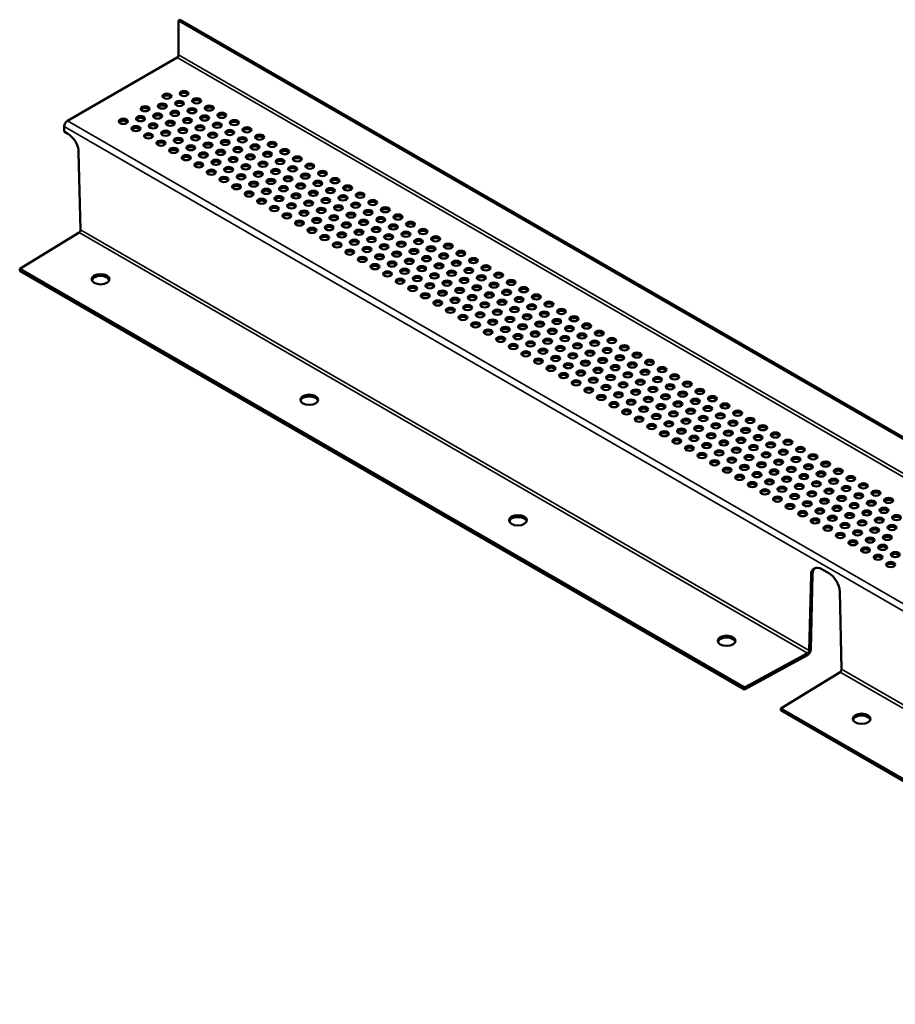
# Model space of a CAD drawing. Units: inches. Extents: x 1 to 34, y -381 to 21.
# Drawn here: x 22 to 25, y -369 to -366 of the extents above; entities that cross this region are included whole.
import ezdxf

# ---------------------------------------------------------------- set-up
doc = ezdxf.new("R2010")
doc.units = ezdxf.units.IN
doc.header["$LTSCALE"] = 2
doc.header["$MEASUREMENT"] = 0
doc.layers.add('Visible (ANSI)', color=7, linetype='Continuous', lineweight=50)
doc.layers.add('Visible Narrow (ANSI)', color=7, linetype='Continuous', lineweight=35)

msp = doc.modelspace()

# ---------------------------------------------------------------- linework, layer by layer
at = {"layer": 'Visible (ANSI)'}
for p, q in [((22.08461, -365.80072), (22.07895, -365.80399)), ((22.07895, -365.80399), (32.77394, -371.97874)), ((22.07895, -365.9243), (22.07895, -365.80399)), ((32.7796, -371.97548), (22.08461, -365.80072)), ((21.68827, -366.15624), (22.07343, -365.93387)), ((21.67708, -366.19385), (21.67708, -366.1756)), ((21.68948, -366.20101), (21.67708, -366.19385)), ((21.73413, -366.53847), (21.72747, -366.26557)), ((21.52043, -366.67573), (21.72897, -366.54824)), ((24.06708, -368.14604), (21.52043, -366.67573)), ((21.52043, -366.68226), (21.52043, -366.67573)), ((21.52043, -366.68226), (24.06708, -368.15257)), ((24.36322, -367.7447), (24.33844, -367.73039)), ((24.30045, -367.75108), (24.29378, -368.01628)), ((24.29944, -368.01301), (24.30611, -367.74782)), ((24.40788, -368.08216), (24.40122, -367.80926)), ((24.2879, -368.02564), (24.06708, -368.14604)), ((24.06708, -368.15257), (24.2879, -368.03217)), ((24.19418, -368.21942), (24.40272, -368.09193)), ((24.06708, -368.15257), (24.06708, -368.14604)), ((26.74083, -369.68973), (24.19418, -368.21942)), ((24.19418, -368.22595), (24.19418, -368.21942)), ((24.19418, -368.22595), (26.74083, -369.69626))]:
    msp.add_line(p, q, dxfattribs=at)
for centre, major_axis, start_param, end_param in [((22.07343, -365.92749), (-0.00391, -0.00677), 0.7853982, 2.3561945), ((22.03769, -366.07585), (0.01562, 0), 0.370454, 2.7711387), ((22.09806, -366.06651), (0.01562, 0), 0.370454, 2.7711387), ((22.14225, -366.09203), (0.01562, 0), 0.370454, 2.7711387), ((21.96115, -366.12004), (0.01563, 0), 0.370454, 2.7711387), ((22.02152, -366.1107), (0.01563, 0), 0.370454, 2.7711387), ((22.08188, -366.10137), (0.01562, 0), 0.370454, 2.7711387), ((22.12608, -366.12688), (0.01562, 0), 0.370454, 2.7711387), ((22.18645, -366.11754), (0.01562, 0), 0.370454, 2.7711387), ((21.94497, -366.1549), (0.01563, 0), 0.370454, 2.7711387), ((22.00534, -366.14556), (0.01562, 0), 0.370454, 2.7711387), ((22.06571, -366.13622), (0.01562, 0), 0.370454, 2.7711387), ((22.1099, -366.16173), (0.01562, 0), 0.370454, 2.7711387), ((22.17027, -366.1524), (0.01562, 0), 0.370454, 2.7711387), ((22.23064, -366.14306), (0.01562, 0), 0.370454, 2.7711387), ((21.68827, -366.16915), (-0.00791, -0.01369), 3.9269908, 5.4977871), ((21.8846, -366.16424), (0.01562, 0), 0.370454, 2.7711387), ((21.9288, -366.18975), (0.01562, 0), 0.370454, 2.7711387), ((21.98917, -366.18041), (0.01562, 0), 0.370454, 2.7711387), ((22.04953, -366.17107), (0.01562, 0), 0.370454, 2.7711387), ((22.09373, -366.19659), (0.01562, 0), 0.370454, 2.7711387), ((22.1541, -366.18725), (0.01562, 0), 0.370454, 2.7711387), ((22.21447, -366.17791), (0.01562, 0), 0.370454, 2.7711387), ((22.27484, -366.16857), (0.01562, 0), 0.370454, 2.7711387), ((22.31903, -366.19409), (0.01562, 0), 0.370454, 2.7711387), ((21.68948, -366.24489), (-0.02688, 0.04655), 3.9555921, 5.4977871), ((21.97299, -366.21527), (0.01562, 0), 0.370454, 2.7711387), ((22.03336, -366.20593), (0.01562, 0), 0.370454, 2.7711387), ((22.07755, -366.23144), (0.01562, 0), 0.370454, 2.7711387), ((22.13792, -366.22211), (0.01562, 0), 0.370454, 2.7711387), ((22.19829, -366.21277), (0.01562, 0), 0.370454, 2.7711387), ((22.25866, -366.20343), (0.01562, 0), 0.370454, 2.7711387), ((22.30286, -366.22894), (0.01562, 0), 0.370454, 2.7711387), ((22.36323, -366.2196), (0.01562, 0), 0.370454, 2.7711387), ((22.01718, -366.24078), (0.01562, 0), 0.370454, 2.7711387), ((22.06138, -366.2663), (0.01562, 0), 0.370454, 2.7711387), ((22.12175, -366.25696), (0.01562, 0), 0.370454, 2.7711387), ((22.18212, -366.24762), (0.01562, 0), 0.370454, 2.7711387), ((22.24249, -366.23828), (0.01562, 0), 0.370454, 2.7711387), ((22.28668, -366.2638), (0.01562, 0), 0.370454, 2.7711387), ((22.34705, -366.25446), (0.01562, 0), 0.370454, 2.7711387), ((22.40742, -366.24512), (0.01562, 0), 0.370454, 2.7711387), ((22.10557, -366.29181), (0.01562, 0), 0.370454, 2.7711387), ((22.16594, -366.28247), (0.01562, 0), 0.370454, 2.7711387), ((22.22631, -366.27314), (0.01562, 0), 0.370454, 2.7711387), ((22.27051, -366.29865), (0.01562, 0), 0.370454, 2.7711387), ((22.33088, -366.28931), (0.01562, 0), 0.370454, 2.7711387), ((22.39124, -366.27997), (0.01562, 0), 0.370454, 2.7711387), ((22.45161, -366.27063), (0.01562, 0), 0.370454, 2.7711387), ((22.49581, -366.29615), (0.01562, 0), 0.370454, 2.7711387), ((22.14977, -366.31733), (0.01562, 0), 0.370454, 2.7711387), ((22.21014, -366.30799), (0.01562, 0), 0.370454, 2.7711387), ((22.25433, -366.33351), (0.01562, 0), 0.370454, 2.7711387), ((22.3147, -366.32417), (0.01562, 0), 0.370454, 2.7711387), ((22.37507, -366.31483), (0.01562, 0), 0.370454, 2.7711387), ((22.43544, -366.30549), (0.01562, 0), 0.370454, 2.7711387), ((22.47963, -366.33101), (0.01562, 0), 0.370454, 2.7711387), ((22.54, -366.32167), (0.01562, 0), 0.370454, 2.7711387), ((22.19396, -366.34284), (0.01562, 0), 0.370454, 2.7711387), ((22.23815, -366.36836), (0.01562, 0), 0.370454, 2.7711387), ((22.29853, -366.35902), (0.01562, 0), 0.370454, 2.7711387), ((22.35889, -366.34968), (0.01562, 0), 0.370454, 2.7711387), ((22.41926, -366.34034), (0.01562, 0), 0.370454, 2.7711387), ((22.46346, -366.36586), (0.01563, 0), 0.370454, 2.7711387), ((22.52383, -366.35652), (0.01563, 0), 0.370454, 2.7711387), ((22.5842, -366.34718), (0.01563, 0), 0.370454, 2.7711387), ((22.28235, -366.39388), (0.01562, 0), 0.370454, 2.7711387), ((22.34272, -366.38454), (0.01562, 0), 0.370454, 2.7711387), ((22.40309, -366.3752), (0.01562, 0), 0.370454, 2.7711387), ((22.44728, -366.40071), (0.01563, 0), 0.370454, 2.7711387), ((22.50765, -366.39137), (0.01563, 0), 0.370454, 2.7711387), ((22.56802, -366.38204), (0.01562, 0), 0.370454, 2.7711387), ((22.62839, -366.3727), (0.01563, 0), 0.370454, 2.7711387), ((22.67258, -366.39821), (0.01563, 0), 0.370454, 2.7711387), ((22.32654, -366.41939), (0.01562, 0), 0.370454, 2.7711387), ((22.38691, -366.41005), (0.01563, 0), 0.370454, 2.7711387), ((22.43111, -366.43557), (0.01562, 0), 0.370454, 2.7711387), ((22.49148, -366.42623), (0.01562, 0), 0.370454, 2.7711387), ((22.55185, -366.41689), (0.01562, 0), 0.370454, 2.7711387), ((22.61221, -366.40755), (0.01563, 0), 0.370454, 2.7711387), ((22.65641, -366.43307), (0.01562, 0), 0.370454, 2.7711387), ((22.71678, -366.42373), (0.01563, 0), 0.370454, 2.7711387), ((22.37074, -366.44491), (0.01563, 0), 0.370454, 2.7711387), ((22.41493, -366.47042), (0.01563, 0), 0.370454, 2.7711387), ((22.4753, -366.46108), (0.01563, 0), 0.370454, 2.7711387), ((22.53567, -366.45174), (0.01563, 0), 0.370454, 2.7711387), ((22.59604, -366.44241), (0.01563, 0), 0.370454, 2.7711387), ((22.64023, -366.46792), (0.01562, 0), 0.370454, 2.7711387), ((22.7006, -366.45858), (0.01563, 0), 0.370454, 2.7711387), ((22.76097, -366.44924), (0.01563, 0), 0.370454, 2.7711387), ((22.80517, -366.47476), (0.01563, 0), 0.370454, 2.7711387), ((22.45913, -366.49594), (0.01563, 0), 0.370454, 2.7711387), ((22.5195, -366.4866), (0.01562, 0), 0.370454, 2.7711387), ((22.57986, -366.47726), (0.01562, 0), 0.370454, 2.7711387), ((22.62406, -366.50278), (0.01563, 0), 0.370454, 2.7711387), ((22.68443, -366.49344), (0.01563, 0), 0.370454, 2.7711387), ((22.7448, -366.4841), (0.01562, 0), 0.370454, 2.7711387), ((22.78899, -366.50961), (0.01563, 0), 0.370454, 2.7711387), ((22.84936, -366.50027), (0.01563, 0), 0.370454, 2.7711387), ((22.50332, -366.52145), (0.01563, 0), 0.370454, 2.7711387), ((22.56369, -366.51211), (0.01562, 0), 0.370454, 2.7711387), ((22.60788, -366.53763), (0.01563, 0), 0.370454, 2.7711387), ((22.66825, -366.52829), (0.01562, 0), 0.370454, 2.7711387), ((22.72862, -366.51895), (0.01562, 0), 0.370454, 2.7711387), ((22.77282, -366.54447), (0.01563, 0), 0.370454, 2.7711387), ((22.83319, -366.53513), (0.01562, 0), 0.370454, 2.7711387), ((22.89356, -366.52579), (0.01563, 0), 0.370454, 2.7711387), ((22.54751, -366.54697), (0.01563, 0), 0.370454, 2.7711387), ((22.59171, -366.57248), (0.01563, 0), 0.370454, 2.7711387), ((22.65208, -366.56314), (0.01562, 0), 0.370454, 2.7711387), ((22.71245, -366.55381), (0.01563, 0), 0.370454, 2.7711387), ((22.81701, -366.56998), (0.01562, 0), 0.370454, 2.7711387), ((22.87738, -366.56064), (0.01563, 0), 0.370454, 2.7711387), ((22.93775, -366.55131), (0.01563, 0), 0.370454, 2.7711387), ((22.98194, -366.57682), (0.01563, 0), 0.370454, 2.7711387), ((22.6359, -366.598), (0.01563, 0), 0.370454, 2.7711387), ((22.69627, -366.58866), (0.01563, 0), 0.370454, 2.7711387), ((22.75664, -366.57932), (0.01562, 0), 0.370454, 2.7711387), ((22.80084, -366.60484), (0.01563, 0), 0.370454, 2.7711387), ((22.86121, -366.5955), (0.01563, 0), 0.370454, 2.7711387), ((22.92157, -366.58616), (0.01562, 0), 0.370454, 2.7711387), ((22.96577, -366.61168), (0.01563, 0), 0.370454, 2.7711387), ((23.02614, -366.60234), (0.01563, 0), 0.370454, 2.7711387), ((22.6801, -366.62352), (0.01563, 0), 0.370454, 2.7711387), ((22.74047, -366.61418), (0.01562, 0), 0.370454, 2.7711387), ((22.78466, -366.63969), (0.01563, 0), 0.370454, 2.7711387), ((22.84503, -366.63035), (0.01562, 0), 0.370454, 2.7711387), ((22.9054, -366.62101), (0.01562, 0), 0.370454, 2.7711387), ((22.94959, -366.64653), (0.01563, 0), 0.370454, 2.7711387), ((23.00996, -366.63719), (0.01562, 0), 0.370454, 2.7711387), ((23.07033, -366.62785), (0.01563, 0), 0.370454, 2.7711387), ((22.72429, -366.64903), (0.01563, 0), 0.370454, 2.7711387), ((22.76849, -366.67455), (0.01563, 0), 0.370454, 2.7711387), ((22.82886, -366.66521), (0.01562, 0), 0.370454, 2.7711387), ((22.88922, -366.65587), (0.01563, 0), 0.370454, 2.7711387), ((22.93342, -366.68138), (0.01562, 0), 0.370454, 2.7711387), ((22.99379, -366.67205), (0.01562, 0), 0.370454, 2.7711387), ((23.05416, -366.66271), (0.01563, 0), 0.370454, 2.7711387), ((23.11453, -366.65337), (0.01563, 0), 0.370454, 2.7711387), ((23.15872, -366.67888), (0.01563, 0), 0.370454, 2.7711387), ((21.80454, -366.71871), (0.03125, 0), 0.1820228, 2.9595698), ((22.81268, -366.70006), (0.01563, 0), 0.370454, 2.7711387), ((22.87305, -366.69072), (0.01563, 0), 0.370454, 2.7711387), ((22.91724, -366.71624), (0.01562, 0), 0.370454, 2.7711387), ((22.97761, -366.7069), (0.01563, 0), 0.370454, 2.7711387), ((23.03798, -366.69756), (0.01563, 0), 0.370454, 2.7711387), ((23.09835, -366.68822), (0.01563, 0), 0.370454, 2.7711387), ((23.14254, -366.71374), (0.01562, 0), 0.370454, 2.7711387), ((23.20291, -366.7044), (0.01563, 0), 0.370454, 2.7711387), ((22.85687, -366.72558), (0.01563, 0), 0.370454, 2.7711387), ((22.90107, -366.75109), (0.01563, 0), 0.370454, 2.7711387), ((22.96144, -366.74175), (0.01563, 0), 0.370454, 2.7711387), ((23.02181, -366.73242), (0.01563, 0), 0.370454, 2.7711387), ((23.08218, -366.72308), (0.01563, 0), 0.370454, 2.7711387), ((23.12637, -366.74859), (0.01563, 0), 0.370454, 2.7711387), ((23.18674, -366.73925), (0.01563, 0), 0.370454, 2.7711387), ((23.24711, -366.72991), (0.01563, 0), 0.370454, 2.7711387), ((22.94526, -366.77661), (0.01562, 0), 0.370454, 2.7711387), ((23.00563, -366.76727), (0.01563, 0), 0.370454, 2.7711387), ((23.066, -366.75793), (0.01563, 0), 0.370454, 2.7711387), ((23.11019, -366.78345), (0.01563, 0), 0.370454, 2.7711387), ((23.17056, -366.77411), (0.01563, 0), 0.370454, 2.7711387), ((23.23093, -366.76477), (0.01562, 0), 0.370454, 2.7711387), ((23.2913, -366.75543), (0.01563, 0), 0.370454, 2.7711387), ((23.3355, -366.78095), (0.01563, 0), 0.370454, 2.7711387), ((22.98946, -366.80212), (0.01563, 0), 0.370454, 2.7711387), ((23.04983, -366.79278), (0.01563, 0), 0.370454, 2.7711387), ((23.09402, -366.8183), (0.01563, 0), 0.370454, 2.7711387), ((23.15439, -366.80896), (0.01563, 0), 0.370454, 2.7711387), ((23.21476, -366.79962), (0.01563, 0), 0.370454, 2.7711387), ((23.27513, -366.79028), (0.01563, 0), 0.370454, 2.7711387), ((23.31932, -366.8158), (0.01562, 0), 0.370454, 2.7711387), ((23.37969, -366.80646), (0.01563, 0), 0.370454, 2.7711387), ((23.03365, -366.82764), (0.01562, 0), 0.370454, 2.7711387), ((23.07784, -366.85315), (0.01563, 0), 0.370454, 2.7711387), ((23.13821, -366.84382), (0.01563, 0), 0.370454, 2.7711387), ((23.19858, -366.83448), (0.01563, 0), 0.370454, 2.7711387), ((23.25895, -366.82514), (0.01563, 0), 0.370454, 2.7711387), ((23.30315, -366.85065), (0.01563, 0), 0.370454, 2.7711387), ((23.36352, -366.84132), (0.01563, 0), 0.370454, 2.7711387), ((23.42389, -366.83198), (0.01563, 0), 0.370454, 2.7711387), ((23.12204, -366.87867), (0.01562, 0), 0.370454, 2.7711387), ((23.18241, -366.86933), (0.01563, 0), 0.370454, 2.7711387), ((23.24278, -366.85999), (0.01563, 0), 0.370454, 2.7711387), ((23.28697, -366.88551), (0.01563, 0), 0.370454, 2.7711387), ((23.34734, -366.87617), (0.01563, 0), 0.370454, 2.7711387), ((23.40771, -366.86683), (0.01562, 0), 0.370454, 2.7711387), ((23.46808, -366.85749), (0.01563, 0), 0.370454, 2.7711387), ((23.51227, -366.88301), (0.01563, 0), 0.370454, 2.7711387), ((23.16623, -366.90419), (0.01563, 0), 0.370454, 2.7711387), ((23.2266, -366.89485), (0.01563, 0), 0.370454, 2.7711387), ((23.2708, -366.92036), (0.01563, 0), 0.370454, 2.7711387), ((23.33117, -366.91102), (0.01563, 0), 0.370454, 2.7711387), ((23.39154, -366.90168), (0.01563, 0), 0.370454, 2.7711387), ((23.4519, -366.89235), (0.01563, 0), 0.370454, 2.7711387), ((23.4961, -366.91786), (0.01562, 0), 0.370454, 2.7711387), ((23.55647, -366.90852), (0.01563, 0), 0.370454, 2.7711387), ((23.21043, -366.9297), (0.01562, 0), 0.370454, 2.7711387), ((23.25462, -366.95522), (0.01563, 0), 0.370454, 2.7711387), ((23.31499, -366.94588), (0.01563, 0), 0.370454, 2.7711387), ((23.37536, -366.93654), (0.01563, 0), 0.370454, 2.7711387), ((23.43573, -366.9272), (0.01563, 0), 0.370454, 2.7711387), ((23.47992, -366.95272), (0.01563, 0), 0.370454, 2.7711387), ((23.54029, -366.94338), (0.01563, 0), 0.370454, 2.7711387), ((23.60066, -366.93404), (0.01563, 0), 0.370454, 2.7711387), ((23.29882, -366.98073), (0.01562, 0), 0.370454, 2.7711387), ((23.35919, -366.97139), (0.01563, 0), 0.370454, 2.7711387), ((23.41955, -366.96206), (0.01563, 0), 0.370454, 2.7711387), ((23.46375, -366.98757), (0.01563, 0), 0.370454, 2.7711387), ((23.52412, -366.97823), (0.01563, 0), 0.370454, 2.7711387), ((23.58449, -366.96889), (0.01562, 0), 0.370454, 2.7711387), ((23.64486, -366.95955), (0.01563, 0), 0.370454, 2.7711387), ((23.68905, -366.98507), (0.01563, 0), 0.370454, 2.7711387), ((23.34301, -367.00625), (0.01563, 0), 0.370454, 2.7711387), ((23.40338, -366.99691), (0.01563, 0), 0.370454, 2.7711387), ((23.44757, -367.02242), (0.01563, 0), 0.370454, 2.7711387), ((23.50794, -367.01309), (0.01563, 0), 0.370454, 2.7711387), ((23.56831, -367.00375), (0.01563, 0), 0.370454, 2.7711387), ((23.62868, -366.99441), (0.01563, 0), 0.370454, 2.7711387), ((23.67287, -367.01992), (0.01562, 0), 0.370454, 2.7711387), ((23.73325, -367.01058), (0.01563, 0), 0.370454, 2.7711387), ((23.3872, -367.03176), (0.01562, 0), 0.370454, 2.7711387), ((23.4314, -367.05728), (0.01563, 0), 0.370454, 2.7711387), ((23.49177, -367.04794), (0.01563, 0), 0.370454, 2.7711387), ((23.55214, -367.0386), (0.01563, 0), 0.370454, 2.7711387), ((23.61251, -367.02926), (0.01563, 0), 0.370454, 2.7711387), ((23.6567, -367.05478), (0.01563, 0), 0.370454, 2.7711387), ((23.71707, -367.04544), (0.01563, 0), 0.370454, 2.7711387), ((23.77744, -367.0361), (0.01563, 0), 0.370454, 2.7711387), ((23.82163, -367.06162), (0.01563, 0), 0.370454, 2.7711387), ((23.47559, -367.08279), (0.01562, 0), 0.370454, 2.7711387), ((23.53596, -367.07346), (0.01563, 0), 0.370454, 2.7711387), ((23.59633, -367.06412), (0.01563, 0), 0.370454, 2.7711387), ((23.64052, -367.08963), (0.01563, 0), 0.370454, 2.7711387), ((23.70089, -367.08029), (0.01563, 0), 0.370454, 2.7711387), ((23.76126, -367.07096), (0.01562, 0), 0.370454, 2.7711387), ((23.80546, -367.09647), (0.01563, 0), 0.370454, 2.7711387), ((23.86583, -367.08713), (0.01563, 0), 0.370454, 2.7711387), ((23.51979, -367.10831), (0.01563, 0), 0.370454, 2.7711387), ((23.58016, -367.09897), (0.01563, 0), 0.370454, 2.7711387), ((23.62435, -367.12449), (0.01563, 0), 0.370454, 2.7711387), ((23.68472, -367.11515), (0.01563, 0), 0.370454, 2.7711387), ((23.74509, -367.10581), (0.01563, 0), 0.370454, 2.7711387), ((23.78928, -367.13132), (0.01563, 0), 0.370454, 2.7711387), ((23.84965, -367.12199), (0.01562, 0), 0.370454, 2.7711387), ((23.91002, -367.11265), (0.01563, 0), 0.370454, 2.7711387), ((22.53767, -367.14199), (0.03125, 0), 0.1820228, 2.9595698), ((23.56398, -367.13383), (0.01562, 0), 0.370454, 2.7711387), ((23.60817, -367.15934), (0.01563, 0), 0.370454, 2.7711387), ((23.66854, -367.15), (0.01563, 0), 0.370454, 2.7711387), ((23.72891, -367.14066), (0.01563, 0), 0.370454, 2.7711387), ((23.77311, -367.16618), (0.01563, 0), 0.370454, 2.7711387), ((23.83348, -367.15684), (0.01563, 0), 0.370454, 2.7711387), ((23.89385, -367.1475), (0.01563, 0), 0.370454, 2.7711387), ((23.95422, -367.13816), (0.01563, 0), 0.370454, 2.7711387), ((23.99841, -367.16368), (0.01563, 0), 0.370454, 2.7711387), ((23.65237, -367.18486), (0.01562, 0), 0.370454, 2.7711387), ((23.71274, -367.17552), (0.01563, 0), 0.370454, 2.7711387), ((23.75693, -367.20103), (0.01563, 0), 0.370454, 2.7711387), ((23.8173, -367.19169), (0.01563, 0), 0.370454, 2.7711387), ((23.87767, -367.18236), (0.01563, 0), 0.370454, 2.7711387), ((23.93804, -367.17302), (0.01562, 0), 0.370454, 2.7711387), ((23.98223, -367.19853), (0.01563, 0), 0.370454, 2.7711387), ((24.0426, -367.18919), (0.01563, 0), 0.370454, 2.7711387), ((23.69656, -367.21037), (0.01563, 0), 0.370454, 2.7711387), ((23.74076, -367.23589), (0.01562, 0), 0.370454, 2.7711387), ((23.80113, -367.22655), (0.01563, 0), 0.370454, 2.7711387), ((23.8615, -367.21721), (0.01563, 0), 0.370454, 2.7711387), ((23.92187, -367.20787), (0.01563, 0), 0.370454, 2.7711387), ((23.96606, -367.23339), (0.01563, 0), 0.370454, 2.7711387), ((24.02643, -367.22405), (0.01562, 0), 0.370454, 2.7711387), ((24.0868, -367.21471), (0.01563, 0), 0.370454, 2.7711387), ((23.78495, -367.2614), (0.01563, 0), 0.370454, 2.7711387), ((23.84532, -367.25206), (0.01563, 0), 0.370454, 2.7711387), ((23.90569, -367.24273), (0.01563, 0), 0.370454, 2.7711387), ((23.94988, -367.26824), (0.01563, 0), 0.370454, 2.7711387), ((24.01025, -367.2589), (0.01563, 0), 0.370454, 2.7711387), ((24.07062, -367.24956), (0.01563, 0), 0.370454, 2.7711387), ((24.13099, -367.24022), (0.01563, 0), 0.370454, 2.7711387), ((24.17519, -367.26574), (0.01563, 0), 0.370454, 2.7711387), ((23.82915, -367.28692), (0.01562, 0), 0.370454, 2.7711387), ((23.88952, -367.27758), (0.01563, 0), 0.370454, 2.7711387), ((23.93371, -367.30309), (0.01563, 0), 0.370454, 2.7711387), ((23.99408, -367.29376), (0.01563, 0), 0.370454, 2.7711387), ((24.05445, -367.28442), (0.01563, 0), 0.370454, 2.7711387), ((24.11482, -367.27508), (0.01562, 0), 0.370454, 2.7711387), ((24.15901, -367.30059), (0.01563, 0), 0.370454, 2.7711387), ((24.21938, -367.29126), (0.01562, 0), 0.370454, 2.7711387), ((23.87334, -367.31243), (0.01563, 0), 0.370454, 2.7711387), ((23.91753, -367.33795), (0.01562, 0), 0.370454, 2.7711387), ((23.9779, -367.32861), (0.01563, 0), 0.370454, 2.7711387), ((24.03827, -367.31927), (0.01563, 0), 0.370454, 2.7711387), ((24.09864, -367.30993), (0.01563, 0), 0.370454, 2.7711387), ((24.14284, -367.33545), (0.01562, 0), 0.370454, 2.7711387), ((24.2032, -367.32611), (0.01562, 0), 0.370454, 2.7711387), ((24.26358, -367.31677), (0.01562, 0), 0.370454, 2.7711387), ((23.96173, -367.36347), (0.01563, 0), 0.370454, 2.7711387), ((24.0221, -367.35413), (0.01563, 0), 0.370454, 2.7711387), ((24.08247, -367.34479), (0.01563, 0), 0.370454, 2.7711387), ((24.12666, -367.3703), (0.01562, 0), 0.370454, 2.7711387), ((24.18703, -367.36096), (0.01562, 0), 0.370454, 2.7711387), ((24.2474, -367.35163), (0.01562, 0), 0.370454, 2.7711387), ((24.30777, -367.34229), (0.01562, 0), 0.370454, 2.7711387), ((24.35196, -367.3678), (0.01562, 0), 0.370454, 2.7711387), ((24.00592, -367.38898), (0.01562, 0), 0.370454, 2.7711387), ((24.06629, -367.37964), (0.01562, 0), 0.370454, 2.7711387), ((24.11049, -367.40516), (0.01562, 0), 0.370454, 2.7711387), ((24.17085, -367.39582), (0.01562, 0), 0.370454, 2.7711387), ((24.23122, -367.38648), (0.01562, 0), 0.370454, 2.7711387), ((24.29159, -367.37714), (0.01562, 0), 0.370454, 2.7711387), ((24.33579, -367.40266), (0.01562, 0), 0.370454, 2.7711387), ((24.39616, -367.39332), (0.01562, 0), 0.370454, 2.7711387), ((24.05012, -367.4145), (0.01562, 0), 0.370454, 2.7711387), ((24.09431, -367.44001), (0.01562, 0), 0.370454, 2.7711387), ((24.15468, -367.43067), (0.01562, 0), 0.370454, 2.7711387), ((24.21505, -367.42133), (0.01562, 0), 0.370454, 2.7711387), ((24.27542, -367.412), (0.01562, 0), 0.370454, 2.7711387), ((24.31961, -367.43751), (0.01562, 0), 0.370454, 2.7711387), ((24.37998, -367.42817), (0.01562, 0), 0.370454, 2.7711387), ((24.44035, -367.41883), (0.01562, 0), 0.370454, 2.7711387), ((24.1385, -367.46553), (0.01562, 0), 0.370454, 2.7711387), ((24.19887, -367.45619), (0.01562, 0), 0.370454, 2.7711387), ((24.25924, -367.44685), (0.01562, 0), 0.370454, 2.7711387), ((24.30344, -367.47237), (0.01562, 0), 0.370454, 2.7711387), ((24.36381, -367.46303), (0.01562, 0), 0.370454, 2.7711387), ((24.42418, -367.45369), (0.01562, 0), 0.370454, 2.7711387), ((24.48455, -367.44435), (0.01562, 0), 0.370454, 2.7711387), ((24.52874, -367.46986), (0.01562, 0), 0.370454, 2.7711387), ((24.1827, -367.49104), (0.01562, 0), 0.370454, 2.7711387), ((24.24307, -367.4817), (0.01562, 0), 0.370454, 2.7711387), ((24.28726, -367.50722), (0.01562, 0), 0.370454, 2.7711387), ((24.34763, -367.49788), (0.01562, 0), 0.370454, 2.7711387), ((24.408, -367.48854), (0.01562, 0), 0.370454, 2.7711387), ((24.46837, -367.4792), (0.01562, 0), 0.370454, 2.7711387), ((24.51256, -367.50472), (0.01562, 0), 0.370454, 2.7711387), ((24.57293, -367.49538), (0.01562, 0), 0.370454, 2.7711387), ((24.22689, -367.51656), (0.01562, 0), 0.370454, 2.7711387), ((24.27109, -367.54207), (0.01562, 0), 0.370454, 2.7711387), ((24.33146, -367.53273), (0.01562, 0), 0.370454, 2.7711387), ((24.39183, -367.5234), (0.01562, 0), 0.370454, 2.7711387), ((24.4522, -367.51406), (0.01562, 0), 0.370454, 2.7711387), ((24.49639, -367.53957), (0.01562, 0), 0.370454, 2.7711387), ((24.55676, -367.53023), (0.01562, 0), 0.370454, 2.7711387), ((23.27081, -367.56527), (0.03125, 0), 0.1820228, 2.9595698), ((24.31528, -367.56759), (0.01562, 0), 0.370454, 2.7711387), ((24.37565, -367.55825), (0.01562, 0), 0.370454, 2.7711387), ((24.43602, -367.54891), (0.01562, 0), 0.370454, 2.7711387), ((24.48021, -367.57443), (0.01562, 0), 0.370454, 2.7711387), ((24.54058, -367.56509), (0.01562, 0), 0.370454, 2.7711387), ((24.60095, -367.55575), (0.01562, 0), 0.370454, 2.7711387), ((24.35948, -367.5931), (0.01562, 0), 0.370454, 2.7711387), ((24.41985, -367.58377), (0.01562, 0), 0.370454, 2.7711387), ((24.46404, -367.60928), (0.01562, 0), 0.370454, 2.7711387), ((24.52441, -367.59994), (0.01562, 0), 0.370454, 2.7711387), ((24.58478, -367.5906), (0.01562, 0), 0.370454, 2.7711387), ((24.40367, -367.61862), (0.01562, 0), 0.370454, 2.7711387), ((24.44786, -367.64414), (0.01562, 0), 0.370454, 2.7711387), ((24.50823, -367.6348), (0.01562, 0), 0.370454, 2.7711387), ((24.5686, -367.62546), (0.01562, 0), 0.370454, 2.7711387), ((24.49206, -367.66965), (0.01562, 0), 0.370454, 2.7711387), ((24.55243, -367.66031), (0.01562, 0), 0.370454, 2.7711387), ((24.53625, -367.69517), (0.01562, 0), 0.370454, 2.7711387), ((24.59662, -367.68583), (0.01562, 0), 0.370454, 2.7711387), ((24.33844, -367.77427), (-0.02688, 0.04655), 5.4977871, 7.0399822), ((24.3441, -367.77101), (-0.02688, 0.04655), 0.1054391, 0.7567969), ((24.36322, -367.78858), (-0.02688, 0.04655), 3.9555921, 5.4977871), ((24.58045, -367.72068), (0.01562, 0), 0.370454, 2.7711387), ((24.00395, -367.98854), (0.03125, 0), 0.1820228, 2.9595698), ((24.47828, -368.2624), (0.03125, 0), 0.1820228, 2.9595698)]:
    msp.add_ellipse(centre, major_axis=major_axis, ratio=0.5773503, start_param=start_param, end_param=end_param, dxfattribs=at)
for centre, major_axis in [((22.09806, -366.05998), (0.01562, 0)), ((22.03769, -366.06932), (0.01562, 0)), ((22.08188, -366.09483), (0.01562, 0)), ((22.14225, -366.08549), (0.01562, 0)), ((21.96115, -366.11351), (0.01562, 0)), ((22.02152, -366.10417), (0.01562, 0)), ((22.12608, -366.12035), (0.01562, 0)), ((22.18645, -366.11101), (0.01562, 0)), ((21.8846, -366.1577), (0.01562, 0)), ((21.94497, -366.14836), (0.01562, 0)), ((22.00534, -366.13903), (0.01562, 0)), ((22.06571, -366.12969), (0.01562, 0)), ((22.1099, -366.1552), (0.01562, 0)), ((22.17027, -366.14586), (0.01562, 0)), ((22.23064, -366.13653), (0.01562, 0)), ((22.27484, -366.16204), (0.01562, 0)), ((21.9288, -366.18322), (0.01562, 0)), ((21.98917, -366.17388), (0.01562, 0)), ((22.04953, -366.16454), (0.01562, 0)), ((22.09373, -366.19006), (0.01562, 0)), ((22.1541, -366.18072), (0.01562, 0)), ((22.21447, -366.17138), (0.01562, 0)), ((22.25866, -366.1969), (0.01562, 0)), ((22.31903, -366.18756), (0.01562, 0)), ((21.97299, -366.20873), (0.01562, 0)), ((22.03336, -366.1994), (0.01562, 0)), ((22.07755, -366.22491), (0.01562, 0)), ((22.13792, -366.21557), (0.01562, 0)), ((22.19829, -366.20623), (0.01562, 0)), ((22.24249, -366.23175), (0.01562, 0)), ((22.30286, -366.22241), (0.01562, 0)), ((22.36323, -366.21307), (0.01562, 0)), ((22.01718, -366.23425), (0.01562, 0)), ((22.06138, -366.25977), (0.01562, 0)), ((22.12175, -366.25043), (0.01562, 0)), ((22.18212, -366.24109), (0.01562, 0)), ((22.22631, -366.2666), (0.01562, 0)), ((22.28668, -366.25726), (0.01562, 0)), ((22.34705, -366.24793), (0.01562, 0)), ((22.40742, -366.23859), (0.01562, 0)), ((22.45161, -366.2641), (0.01562, 0)), ((22.10557, -366.28528), (0.01562, 0)), ((22.16594, -366.27594), (0.01562, 0)), ((22.21014, -366.30146), (0.01562, 0)), ((22.27051, -366.29212), (0.01562, 0)), ((22.33088, -366.28278), (0.01562, 0)), ((22.39124, -366.27344), (0.01562, 0)), ((22.43544, -366.29896), (0.01562, 0)), ((22.49581, -366.28962), (0.01562, 0)), ((22.14977, -366.3108), (0.01562, 0)), ((22.19396, -366.33631), (0.01562, 0)), ((22.25433, -366.32697), (0.01562, 0)), ((22.3147, -366.31764), (0.01562, 0)), ((22.37507, -366.3083), (0.01562, 0)), ((22.41926, -366.33381), (0.01562, 0)), ((22.47963, -366.32447), (0.01562, 0)), ((22.54, -366.31513), (0.01562, 0)), ((22.23815, -366.36183), (0.01562, 0)), ((22.29853, -366.35249), (0.01562, 0)), ((22.35889, -366.34315), (0.01562, 0)), ((22.40309, -366.36867), (0.01562, 0)), ((22.46346, -366.35933), (0.01562, 0)), ((22.52383, -366.34999), (0.01562, 0)), ((22.5842, -366.34065), (0.01562, 0)), ((22.62839, -366.36616), (0.01562, 0)), ((22.28235, -366.38734), (0.01562, 0)), ((22.34272, -366.378), (0.01562, 0)), ((22.38691, -366.40352), (0.01562, 0)), ((22.44728, -366.39418), (0.01562, 0)), ((22.50765, -366.38484), (0.01562, 0)), ((22.56802, -366.3755), (0.01562, 0)), ((22.61221, -366.40102), (0.01562, 0)), ((22.67258, -366.39168), (0.01562, 0)), ((22.32654, -366.41286), (0.01562, 0)), ((22.37074, -366.43837), (0.01562, 0)), ((22.43111, -366.42904), (0.01562, 0)), ((22.49148, -366.4197), (0.01562, 0)), ((22.55185, -366.41036), (0.01562, 0)), ((22.59604, -366.43587), (0.01562, 0)), ((22.65641, -366.42654), (0.01562, 0)), ((22.71678, -366.4172), (0.01562, 0)), ((22.41493, -366.46389), (0.01562, 0)), ((22.4753, -366.45455), (0.01562, 0)), ((22.53567, -366.44521), (0.01562, 0)), ((22.57986, -366.47073), (0.01562, 0)), ((22.64023, -366.46139), (0.01562, 0)), ((22.7006, -366.45205), (0.01562, 0)), ((22.76097, -366.44271), (0.01562, 0)), ((22.80517, -366.46823), (0.01562, 0)), ((22.45913, -366.48941), (0.01562, 0)), ((22.5195, -366.48007), (0.01562, 0)), ((22.56369, -366.50558), (0.01562, 0)), ((22.62406, -366.49624), (0.01562, 0)), ((22.68443, -366.4869), (0.01562, 0)), ((22.7448, -366.47757), (0.01562, 0)), ((22.78899, -366.50308), (0.01562, 0)), ((22.84936, -366.49374), (0.01562, 0)), ((22.50332, -366.51492), (0.01562, 0)), ((22.54751, -366.54044), (0.01562, 0)), ((22.60788, -366.5311), (0.01562, 0)), ((22.66825, -366.52176), (0.01562, 0)), ((22.72862, -366.51242), (0.01562, 0)), ((22.77282, -366.53794), (0.01562, 0)), ((22.83319, -366.5286), (0.01562, 0)), ((22.89356, -366.51926), (0.01562, 0)), ((22.59171, -366.56595), (0.01562, 0)), ((22.65208, -366.55661), (0.01562, 0)), ((22.71245, -366.54727), (0.01562, 0)), ((22.75664, -366.57279), (0.01562, 0)), ((22.81701, -366.56345), (0.01562, 0)), ((22.87738, -366.55411), (0.01562, 0)), ((22.93775, -366.54477), (0.01562, 0)), ((22.98194, -366.57029), (0.01562, 0)), ((22.6359, -366.59147), (0.01562, 0)), ((22.69627, -366.58213), (0.01562, 0)), ((22.74047, -366.60764), (0.01562, 0)), ((22.80084, -366.59831), (0.01562, 0)), ((22.86121, -366.58897), (0.01562, 0)), ((22.92157, -366.57963), (0.01562, 0)), ((22.96577, -366.60514), (0.01562, 0)), ((23.02614, -366.5958), (0.01562, 0)), ((22.6801, -366.61698), (0.01562, 0)), ((22.72429, -366.6425), (0.01562, 0)), ((22.78466, -366.63316), (0.01562, 0)), ((22.84503, -366.62382), (0.01562, 0)), ((22.9054, -366.61448), (0.01562, 0)), ((22.94959, -366.64), (0.01562, 0)), ((23.00996, -366.63066), (0.01562, 0)), ((23.07033, -366.62132), (0.01562, 0)), ((23.11453, -366.64684), (0.01562, 0)), ((22.76849, -366.66801), (0.01562, 0)), ((22.82886, -366.65867), (0.01562, 0)), ((22.88922, -366.64934), (0.01562, 0)), ((22.93342, -366.67485), (0.01562, 0)), ((22.99379, -366.66551), (0.01562, 0)), ((23.05416, -366.65618), (0.01562, 0)), ((23.09835, -366.68169), (0.01562, 0)), ((23.15872, -366.67235), (0.01562, 0)), ((21.80454, -366.71218), (0.03125, 0)), ((22.81268, -366.69353), (0.01562, 0)), ((22.87305, -366.68419), (0.01562, 0)), ((22.91724, -366.70971), (0.01562, 0)), ((22.97761, -366.70037), (0.01562, 0)), ((23.03798, -366.69103), (0.01562, 0)), ((23.08218, -366.71654), (0.01562, 0)), ((23.14254, -366.70721), (0.01562, 0)), ((23.20291, -366.69787), (0.01562, 0)), ((22.85687, -366.71905), (0.01562, 0)), ((22.90107, -366.74456), (0.01562, 0)), ((22.96144, -366.73522), (0.01562, 0)), ((23.02181, -366.72588), (0.01562, 0)), ((23.066, -366.7514), (0.01562, 0)), ((23.12637, -366.74206), (0.01562, 0)), ((23.18674, -366.73272), (0.01562, 0)), ((23.24711, -366.72338), (0.01562, 0)), ((23.2913, -366.7489), (0.01562, 0)), ((22.94526, -366.77008), (0.01562, 0)), ((23.00563, -366.76074), (0.01562, 0)), ((23.04983, -366.78625), (0.01562, 0)), ((23.11019, -366.77691), (0.01562, 0)), ((23.17056, -366.76758), (0.01562, 0)), ((23.23093, -366.75824), (0.01562, 0)), ((23.27513, -366.78375), (0.01562, 0)), ((23.3355, -366.77441), (0.01562, 0)), ((22.98946, -366.79559), (0.01562, 0)), ((23.03365, -366.82111), (0.01562, 0)), ((23.09402, -366.81177), (0.01562, 0)), ((23.15439, -366.80243), (0.01562, 0)), ((23.21476, -366.79309), (0.01562, 0)), ((23.25895, -366.81861), (0.01562, 0)), ((23.31932, -366.80927), (0.01562, 0)), ((23.37969, -366.79993), (0.01562, 0)), ((23.07784, -366.84662), (0.01562, 0)), ((23.13821, -366.83728), (0.01562, 0)), ((23.19858, -366.82795), (0.01562, 0)), ((23.24278, -366.85346), (0.01562, 0)), ((23.30315, -366.84412), (0.01562, 0)), ((23.36352, -366.83478), (0.01562, 0)), ((23.42389, -366.82544), (0.01562, 0)), ((23.46808, -366.85096), (0.01562, 0)), ((23.12204, -366.87214), (0.01562, 0)), ((23.18241, -366.8628), (0.01562, 0)), ((23.2266, -366.88831), (0.01562, 0)), ((23.28697, -366.87898), (0.01562, 0)), ((23.34734, -366.86964), (0.01562, 0)), ((23.40771, -366.8603), (0.01562, 0)), ((23.4519, -366.88581), (0.01562, 0)), ((23.51227, -366.87648), (0.01562, 0)), ((23.16623, -366.89765), (0.01562, 0)), ((23.21043, -366.92317), (0.01562, 0)), ((23.2708, -366.91383), (0.01562, 0)), ((23.33117, -366.90449), (0.01562, 0)), ((23.39154, -366.89515), (0.01562, 0)), ((23.43573, -366.92067), (0.01562, 0)), ((23.4961, -366.91133), (0.01562, 0)), ((23.55647, -366.90199), (0.01562, 0)), ((23.25462, -366.94868), (0.01562, 0)), ((23.31499, -366.93935), (0.01562, 0)), ((23.37536, -366.93001), (0.01562, 0)), ((23.41955, -366.95552), (0.01562, 0)), ((23.47992, -366.94618), (0.01562, 0)), ((23.54029, -366.93685), (0.01562, 0)), ((23.60066, -366.92751), (0.01562, 0)), ((23.64486, -366.95302), (0.01562, 0)), ((23.29882, -366.9742), (0.01562, 0)), ((23.35919, -366.96486), (0.01562, 0)), ((23.40338, -366.99038), (0.01562, 0)), ((23.46375, -366.98104), (0.01562, 0)), ((23.52412, -366.9717), (0.01562, 0)), ((23.58449, -366.96236), (0.01562, 0)), ((23.62868, -366.98788), (0.01562, 0)), ((23.68905, -366.97854), (0.01562, 0)), ((23.34301, -366.99972), (0.01562, 0)), ((23.3872, -367.02523), (0.01562, 0)), ((23.44757, -367.01589), (0.01562, 0)), ((23.50794, -367.00655), (0.01562, 0)), ((23.56831, -366.99721), (0.01562, 0)), ((23.61251, -367.02273), (0.01562, 0)), ((23.67287, -367.01339), (0.01562, 0)), ((23.73325, -367.00405), (0.01562, 0)), ((23.4314, -367.05075), (0.01562, 0)), ((23.49177, -367.04141), (0.01562, 0)), ((23.55214, -367.03207), (0.01562, 0)), ((23.59633, -367.05759), (0.01562, 0)), ((23.6567, -367.04825), (0.01562, 0)), ((23.71707, -367.03891), (0.01562, 0)), ((23.77744, -367.02957), (0.01562, 0)), ((23.82163, -367.05508), (0.01562, 0)), ((23.47559, -367.07626), (0.01562, 0)), ((23.53596, -367.06692), (0.01562, 0)), ((23.58016, -367.09244), (0.01562, 0)), ((23.64052, -367.0831), (0.01562, 0)), ((23.70089, -367.07376), (0.01562, 0)), ((23.76126, -367.06442), (0.01562, 0)), ((23.80546, -367.08994), (0.01562, 0)), ((23.86583, -367.0806), (0.01562, 0)), ((22.53767, -367.13546), (0.03125, 0)), ((23.51979, -367.10178), (0.01562, 0)), ((23.56398, -367.12729), (0.01562, 0)), ((23.62435, -367.11795), (0.01562, 0)), ((23.68472, -367.10862), (0.01562, 0)), ((23.74509, -367.09928), (0.01562, 0)), ((23.78928, -367.12479), (0.01562, 0)), ((23.84965, -367.11545), (0.01562, 0)), ((23.91002, -367.10612), (0.01562, 0)), ((23.95422, -367.13163), (0.01562, 0)), ((23.60817, -367.15281), (0.01562, 0)), ((23.66854, -367.14347), (0.01562, 0)), ((23.72891, -367.13413), (0.01562, 0)), ((23.77311, -367.15965), (0.01562, 0)), ((23.83348, -367.15031), (0.01562, 0)), ((23.89385, -367.14097), (0.01562, 0)), ((23.93804, -367.16649), (0.01562, 0)), ((23.99841, -367.15715), (0.01562, 0)), ((23.65237, -367.17832), (0.01562, 0)), ((23.71274, -367.16899), (0.01562, 0)), ((23.75693, -367.1945), (0.01562, 0)), ((23.8173, -367.18516), (0.01562, 0)), ((23.87767, -367.17582), (0.01562, 0)), ((23.92187, -367.20134), (0.01562, 0)), ((23.98223, -367.192), (0.01562, 0)), ((24.0426, -367.18266), (0.01562, 0)), ((23.69656, -367.20384), (0.01562, 0)), ((23.74076, -367.22936), (0.01562, 0)), ((23.80113, -367.22002), (0.01562, 0)), ((23.8615, -367.21068), (0.01562, 0)), ((23.96606, -367.22685), (0.01562, 0)), ((24.02643, -367.21752), (0.01562, 0)), ((24.0868, -367.20818), (0.01562, 0)), ((24.13099, -367.23369), (0.01562, 0)), ((23.78495, -367.25487), (0.01562, 0)), ((23.84532, -367.24553), (0.01562, 0)), ((23.90569, -367.23619), (0.01562, 0)), ((23.94988, -367.26171), (0.01562, 0)), ((24.01025, -367.25237), (0.01562, 0)), ((24.07062, -367.24303), (0.01562, 0)), ((24.11482, -367.26855), (0.01562, 0)), ((24.17519, -367.25921), (0.01562, 0)), ((23.82915, -367.28039), (0.01562, 0)), ((23.88952, -367.27105), (0.01562, 0)), ((23.93371, -367.29656), (0.01562, 0)), ((23.99408, -367.28722), (0.01562, 0)), ((24.05445, -367.27789), (0.01562, 0)), ((24.09864, -367.3034), (0.01562, 0)), ((24.15901, -367.29406), (0.01562, 0)), ((24.21938, -367.28472), (0.01562, 0)), ((23.87334, -367.3059), (0.01562, 0)), ((23.91753, -367.33142), (0.01562, 0)), ((23.9779, -367.32208), (0.01562, 0)), ((24.03827, -367.31274), (0.01562, 0)), ((24.08247, -367.33826), (0.01562, 0)), ((24.14284, -367.32892), (0.01562, 0)), ((24.2032, -367.31958), (0.01562, 0)), ((24.26358, -367.31024), (0.01562, 0)), ((24.30777, -367.33575), (0.01562, 0)), ((23.96173, -367.35693), (0.01562, 0)), ((24.0221, -367.34759), (0.01562, 0)), ((24.06629, -367.37311), (0.01562, 0)), ((24.12666, -367.36377), (0.01562, 0)), ((24.18703, -367.35443), (0.01562, 0)), ((24.2474, -367.34509), (0.01562, 0)), ((24.29159, -367.37061), (0.01562, 0)), ((24.35196, -367.36127), (0.01562, 0)), ((24.00592, -367.38245), (0.01562, 0)), ((24.05012, -367.40796), (0.01562, 0)), ((24.11049, -367.39862), (0.01562, 0)), ((24.17085, -367.38929), (0.01562, 0)), ((24.23122, -367.37995), (0.01562, 0)), ((24.27542, -367.40546), (0.01562, 0)), ((24.33579, -367.39613), (0.01562, 0)), ((24.39616, -367.38679), (0.01562, 0)), ((24.09431, -367.43348), (0.01562, 0)), ((24.15468, -367.42414), (0.01562, 0)), ((24.21505, -367.4148), (0.01562, 0)), ((24.25924, -367.44032), (0.01562, 0)), ((24.31961, -367.43098), (0.01562, 0)), ((24.37998, -367.42164), (0.01562, 0)), ((24.44035, -367.4123), (0.01562, 0)), ((24.48455, -367.43782), (0.01562, 0)), ((24.1385, -367.459), (0.01562, 0)), ((24.19887, -367.44966), (0.01562, 0)), ((24.24307, -367.47517), (0.01562, 0)), ((24.30344, -367.46583), (0.01562, 0)), ((24.36381, -367.45649), (0.01562, 0)), ((24.42418, -367.44716), (0.01562, 0)), ((24.46837, -367.47267), (0.01562, 0)), ((24.52874, -367.46333), (0.01562, 0)), ((24.1827, -367.48451), (0.01562, 0)), ((24.22689, -367.51003), (0.01562, 0)), ((24.28726, -367.50069), (0.01562, 0)), ((24.34763, -367.49135), (0.01562, 0)), ((24.408, -367.48201), (0.01562, 0)), ((24.4522, -367.50753), (0.01562, 0)), ((24.51256, -367.49819), (0.01562, 0)), ((24.57293, -367.48885), (0.01562, 0)), ((24.27109, -367.53554), (0.01562, 0)), ((24.33146, -367.5262), (0.01562, 0)), ((24.39183, -367.51686), (0.01562, 0)), ((24.43602, -367.54238), (0.01562, 0)), ((24.49639, -367.53304), (0.01562, 0)), ((24.55676, -367.5237), (0.01562, 0)), ((23.27081, -367.55874), (0.03125, 0)), ((24.31528, -367.56106), (0.01562, 0)), ((24.37565, -367.55172), (0.01562, 0)), ((24.41985, -367.57723), (0.01562, 0)), ((24.48021, -367.5679), (0.01562, 0)), ((24.54058, -367.55856), (0.01562, 0)), ((24.60095, -367.54922), (0.01562, 0)), ((24.35948, -367.58657), (0.01562, 0)), ((24.40367, -367.61209), (0.01562, 0)), ((24.46404, -367.60275), (0.01562, 0)), ((24.52441, -367.59341), (0.01562, 0)), ((24.58478, -367.58407), (0.01562, 0)), ((24.44786, -367.6376), (0.01562, 0)), ((24.50823, -367.62826), (0.01562, 0)), ((24.5686, -367.61893), (0.01562, 0)), ((24.49206, -367.66312), (0.01562, 0)), ((24.55243, -367.65378), (0.01562, 0)), ((24.59662, -367.6793), (0.01562, 0)), ((24.53625, -367.68863), (0.01562, 0)), ((24.58045, -367.71415), (0.01562, 0)), ((24.00395, -367.98201), (0.03125, 0)), ((24.47828, -368.25587), (0.03125, 0))]:
    msp.add_ellipse(centre, major_axis=major_axis, ratio=0.5773503, dxfattribs=at)
for points, knots in [([(21.73413, -366.53847), (21.73416, -366.53932), (21.73405, -366.54024), (21.73356, -366.54213), (21.73319, -366.54308), (21.73224, -366.54488), (21.73167, -366.54571), (21.73071, -366.54681), (21.73037, -366.54715), (21.72968, -366.54776), (21.72932, -366.54802), (21.72897, -366.54824)], [0, 0, 0, 0, 0.03107735, 0.03107735, 0.06213834, 0.06213834, 0.09319933, 0.09319933, 0.10915414, 0.10915414, 0.12510913, 0.12510913, 0.12510913, 0.12510913]), ([(24.29944, -368.01301), (24.29941, -368.01468), (24.2991, -368.01649), (24.29793, -368.02021), (24.29709, -368.02208), (24.29498, -368.02562), (24.29374, -368.02726), (24.29166, -368.0294), (24.29093, -368.03006), (24.28943, -368.03124), (24.28866, -368.03175), (24.2879, -368.03217)], [0, 0, 0, 0, 0.06281859, 0.06281859, 0.12560407, 0.12560407, 0.18838954, 0.18838954, 0.22072231, 0.22072231, 0.25305544, 0.25305544, 0.25305544, 0.25305544]), ([(24.2879, -368.02564), (24.28865, -368.02524), (24.28939, -368.02468), (24.29078, -368.02332), (24.29142, -368.02252), (24.2925, -368.0208), (24.29294, -368.01988), (24.29341, -368.01851), (24.29354, -368.01804), (24.29371, -368.01714), (24.29377, -368.0167), (24.29378, -368.01628)], [0, 0, 0, 0, 0.03107735, 0.03107735, 0.06213834, 0.06213834, 0.09319933, 0.09319933, 0.10915414, 0.10915414, 0.12510913, 0.12510913, 0.12510913, 0.12510913]), ([(24.40788, -368.08216), (24.40791, -368.083), (24.4078, -368.08393), (24.40731, -368.08582), (24.40694, -368.08676), (24.40599, -368.08857), (24.40542, -368.0894), (24.40446, -368.0905), (24.40412, -368.09084), (24.40343, -368.09144), (24.40307, -368.09171), (24.40272, -368.09193)], [0, 0, 0, 0, 0.03107735, 0.03107735, 0.06213834, 0.06213834, 0.09319933, 0.09319933, 0.10915414, 0.10915414, 0.12510913, 0.12510913, 0.12510913, 0.12510913])]:
    msp.add_open_spline(points, degree=3, knots=knots, dxfattribs=at)
at = {"layer": 'Visible Narrow (ANSI)'}
for p, q in [((32.76842, -372.10862), (22.07343, -365.93387)), ((22.07895, -365.9243), (32.77394, -372.09905)), ((32.37207, -372.35036), (21.67708, -366.1756)), ((21.68827, -366.15624), (32.38326, -372.33099)), ((24.2879, -368.02564), (21.72897, -366.54824)), ((21.73413, -366.53847), (24.29378, -368.01628)), ((24.30611, -367.74782), (24.30045, -367.75108)), ((24.29378, -368.01628), (24.29627, -368.01484)), ((24.29627, -368.01484), (24.29944, -368.01301)), ((24.2879, -368.02852), (24.2879, -368.02564)), ((24.2879, -368.03217), (24.2879, -368.02852)), ((24.40788, -368.08216), (26.96753, -369.55997)), ((26.96165, -369.56933), (24.40272, -368.09193))]:
    msp.add_line(p, q, dxfattribs=at)

doc.saveas('drawing.dxf')
